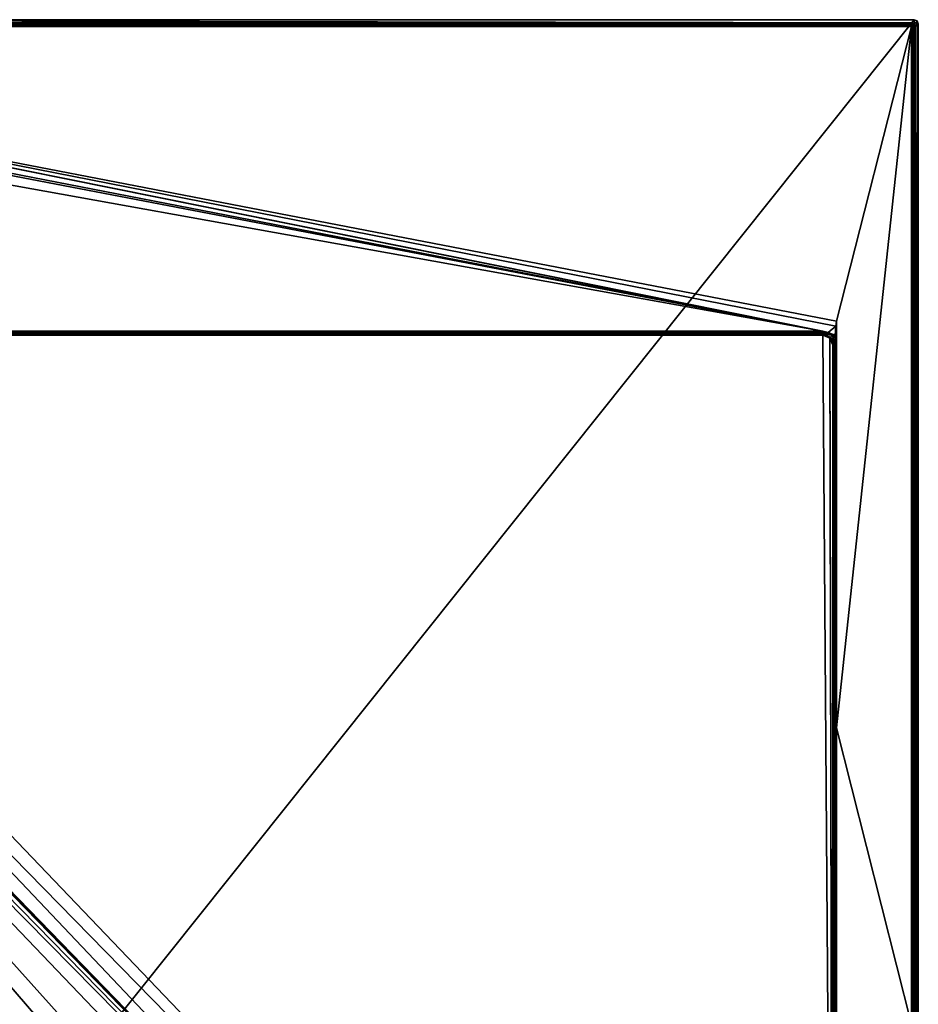
# Model space of a CAD drawing. Units: millimetres. Extents: x -800 to 800, y -1000 to 10.
# Drawn here: x 353 to 800, y -490 to 0 of the extents above; entities that cross this region are included whole.
import ezdxf

# ---------------------------------------------------------------- set-up
doc = ezdxf.new("R2010")
doc.units = ezdxf.units.MM
doc.header["$LTSCALE"] = 65.185185
for name, color, linetype in [('101', 7, 'CONTINUOUS'), ('104', 7, 'CONTINUOUS'), ('105', 7, 'CONTINUOUS'), ('106', 7, 'CONTINUOUS'), ('18', 7, 'CONTINUOUS'), ('19', 7, 'CONTINUOUS'), ('20', 7, 'CONTINUOUS'), ('29', 7, 'CONTINUOUS'), ('3', 7, 'CONTINUOUS'), ('30', 7, 'CONTINUOUS'), ('33', 7, 'CONTINUOUS'), ('4', 7, 'CONTINUOUS'), ('40', 7, 'CONTINUOUS'), ('41', 7, 'CONTINUOUS'), ('43', 7, 'CONTINUOUS'), ('44', 7, 'CONTINUOUS'), ('48', 7, 'CONTINUOUS'), ('5', 7, 'CONTINUOUS'), ('52', 7, 'CONTINUOUS'), ('53', 7, 'CONTINUOUS'), ('54', 7, 'CONTINUOUS'), ('6', 7, 'CONTINUOUS'), ('7', 7, 'CONTINUOUS'), ('81', 7, 'CONTINUOUS'), ('93', 7, 'CONTINUOUS')]:
    doc.layers.add(name, color=color, linetype=linetype)

msp = doc.modelspace()

# ---------------------------------------------------------------- linework, layer by layer
at = {"layer": '101', "color": 9, "linetype": 'Continuous'}
for points in [[(757.51, -855.23, 26.08), (79.1, -156.41, 12.41), (78.52, -156, 12.4), (757.51, -855.23, 26.08)], [(757.51, -855.23, 26.08), (78.52, -156, 12.4), (78.52, -157, 12.41), (757.51, -855.23, 26.08)], [(757.51, -855.23, 26.08), (80.52, -157, 12.42), (79.1, -156.41, 12.41), (757.51, -855.23, 26.08)], [(757.57, -876.54, 26.42), (757.51, -855.23, 26.08), (69.35, -157, 12.4), (757.57, -876.54, 26.42)], [(69.35, -157, 12.4), (757.51, -855.23, 26.08), (73.93, -157, 12.4), (69.35, -157, 12.4)], [(757.51, -855.23, 26.08), (78.52, -157, 12.41), (73.93, -157, 12.4), (757.51, -855.23, 26.08)], [(757.51, -855.23, 26.08), (95.59, -157, 12.52), (80.52, -157, 12.42), (757.51, -855.23, 26.08)], [(757.51, -855.23, 26.08), (757.5, -833.29, 25.88), (95.59, -157, 12.52), (757.51, -855.23, 26.08)], [(757.5, -833.29, 25.88), (110.65, -157, 12.7), (95.59, -157, 12.52), (757.5, -833.29, 25.88)]]:
    msp.add_3dface(points, dxfattribs=at)
at = {"layer": '104', "color": 9, "linetype": 'Continuous'}
for points in [[(0, -957.5, 28), (758.89, -957.5, 28), (69.35, -157, 12.4), (0, -957.5, 28)], [(758.89, -957.5, 28), (758.02, -924.64, 27.36), (69.35, -157, 12.4), (758.89, -957.5, 28)], [(758.02, -924.64, 27.36), (757.57, -876.54, 26.42), (69.35, -157, 12.4), (758.02, -924.64, 27.36)]]:
    msp.add_3dface(points, dxfattribs=at)
at = {"layer": '105', "color": 9, "linetype": 'Continuous'}
for points in [[(90, -157, 12.4), (110.65, -157, 12.7), (752.76, -157.01, 20.78), (90, -157, 12.4)], [(752.76, -157.01, 20.78), (752.84, -157.01, 19.89), (90, -157, 12.4), (752.76, -157.01, 20.78)], [(752.84, -157.01, 19.89), (752.95, -157.02, 18.45), (90, -157, 12.4), (752.84, -157.01, 19.89)], [(752.95, -157.02, 18.45), (753.08, -157.03, 16.12), (90, -157, 12.4), (752.95, -157.02, 18.45)], [(753.08, -157.03, 16.12), (753.24, -157.05, 12.4), (90, -157, 12.4), (753.08, -157.03, 16.12)], [(110.65, -157, 12.7), (752.5, -157, 21.93), (752.57, -157, 21.85), (110.65, -157, 12.7)], [(752.57, -157, 21.85), (752.62, -157, 21.66), (110.65, -157, 12.7), (752.57, -157, 21.85)], [(752.62, -157, 21.66), (752.69, -157, 21.33), (110.65, -157, 12.7), (752.62, -157, 21.66)], [(752.69, -157, 21.33), (752.76, -157.01, 20.78), (110.65, -157, 12.7), (752.69, -157, 21.33)]]:
    msp.add_3dface(points, dxfattribs=at)
at = {"layer": '106', "color": 9, "linetype": 'Continuous'}
for points in [[(796.51, -1.49, 28.48), (798, 0), (0, 0), (796.51, -1.49, 28.48)], [(0, -1.49, 28.48), (796.51, -1.49, 28.48), (0, 0), (0, -1.49, 28.48)]]:
    msp.add_3dface(points, dxfattribs=at)
at = {"layer": '18', "color": 9, "linetype": 'Continuous'}
for points in [[(758.61, -157, 26), (757.4, -157, 26), (758.05, -157.74, 26), (758.61, -157, 26)], [(758.6, -158.57, 26), (758.61, -157, 26), (758.05, -157.74, 26), (758.6, -158.57, 26)]]:
    msp.add_3dface(points, dxfattribs=at)
at = {"layer": '19', "color": 9, "linetype": 'Continuous'}
for points in [[(754.38, -157.37, 24.04), (752.5, -157, 24.05), (756.04, -158.46, 21.99), (754.38, -157.37, 24.04)], [(756.04, -158.46, 21.99), (752.5, -157, 24.05), (752.5, -157, 21.93), (756.04, -158.46, 21.99)], [(755.98, -158.41, 24), (754.38, -157.37, 24.04), (756.04, -158.46, 21.99), (755.98, -158.41, 24)], [(757.1, -160.05, 24), (755.98, -158.41, 24), (756.04, -158.46, 21.99), (757.1, -160.05, 24)], [(757.5, -162, 22.03), (757.1, -160.05, 24), (756.04, -158.46, 21.99), (757.5, -162, 22.03)], [(757.5, -162, 24), (757.1, -160.05, 24), (757.5, -162, 22.03), (757.5, -162, 24)]]:
    msp.add_3dface(points, dxfattribs=at)
at = {"layer": '20', "color": 9, "linetype": 'Continuous'}
for points in [[(752.5, -157, 24.05), (92.18, -157, 24.05), (752.5, -157, 21.93), (752.5, -157, 24.05)], [(752.5, -157, 21.93), (92.18, -157, 24.05), (110.65, -157, 12.7), (752.5, -157, 21.93)]]:
    msp.add_3dface(points, dxfattribs=at)
at = {"layer": '29', "color": 9, "linetype": 'Continuous'}
for points in [[(796.51, -1.64, 29.06), (797.56, -2.44, 29.57), (796.51, -1.49, 28.48), (796.51, -1.64, 29.06)], [(796.51, -1.49, 28.48), (797.56, -2.44, 29.57), (797.92, -2.08, 28.52), (796.51, -1.49, 28.48)], [(796.51, -1.99, 29.56), (797.56, -2.44, 29.57), (796.51, -1.64, 29.06), (796.51, -1.99, 29.56)], [(796.51, -2.5, 29.89), (796.79, -3.21, 30), (796.51, -1.99, 29.56), (796.51, -2.5, 29.89)], [(796.51, -1.99, 29.56), (796.79, -3.21, 30), (797.56, -2.44, 29.57), (796.51, -1.99, 29.56)], [(796.51, -3.09, 30), (796.79, -3.21, 30), (796.51, -2.5, 29.89), (796.51, -3.09, 30)], [(796.79, -3.21, 30), (796.91, -3.49, 30), (797.56, -2.44, 29.57), (796.79, -3.21, 30)], [(797.56, -2.44, 29.57), (796.91, -3.49, 30), (797.5, -3.49, 29.89), (797.56, -2.44, 29.57)], [(798.01, -3.49, 29.56), (797.56, -2.44, 29.57), (797.5, -3.49, 29.89), (798.01, -3.49, 29.56)], [(797.56, -2.44, 29.57), (798.01, -3.49, 29.56), (797.92, -2.08, 28.52), (797.56, -2.44, 29.57)], [(797.92, -2.08, 28.52), (798.01, -3.49, 29.56), (798.36, -3.49, 29.06), (797.92, -2.08, 28.52)], [(798.51, -3.49, 28.48), (797.92, -2.08, 28.52), (798.36, -3.49, 29.06), (798.51, -3.49, 28.48)]]:
    msp.add_3dface(points, dxfattribs=at)
at = {"layer": '3', "color": 9, "linetype": 'Continuous'}
for points in [[(759.28, -150.01, 26.18), (758.94, -152.47, 26.12), (759.31, -352.36, 26.66), (759.28, -150.01, 26.18)], [(758.94, -152.47, 26.12), (758.61, -157, 26), (758.89, -957.5, 28), (758.94, -152.47, 26.12)], [(759.16, -958.87, 28.07), (758.94, -152.47, 26.12), (758.89, -957.5, 28), (759.16, -958.87, 28.07)], [(759.34, -554.71, 27.14), (759.31, -352.36, 26.66), (758.94, -152.47, 26.12), (759.34, -554.71, 27.14)], [(759.34, -554.71, 27.14), (758.94, -152.47, 26.12), (759.16, -958.87, 28.07), (759.34, -554.71, 27.14)], [(757.5, -161.65, 24.22), (757.57, -876.54, 26.42), (757.98, -160.44, 25.51), (757.5, -161.65, 24.22)], [(757.51, -855.23, 26.08), (757.57, -876.54, 26.42), (757.5, -161.65, 24.22), (757.51, -855.23, 26.08)], [(757.5, -833.29, 25.88), (757.51, -855.23, 26.08), (757.5, -161.65, 24.22), (757.5, -833.29, 25.88)], [(757.5, -822.49, 25.81), (757.5, -833.29, 25.88), (757.5, -161.65, 24.22), (757.5, -822.49, 25.81)], [(757.5, -811.73, 25.75), (757.5, -822.49, 25.81), (757.5, -161.65, 24.22), (757.5, -811.73, 25.75)], [(757.57, -876.54, 26.42), (758.02, -924.64, 27.36), (757.98, -160.44, 25.51), (757.57, -876.54, 26.42)], [(758.02, -924.64, 27.36), (758.6, -158.57, 26), (757.98, -160.44, 25.51), (758.02, -924.64, 27.36)], [(758.89, -957.5, 28), (758.6, -158.57, 26), (758.02, -924.64, 27.36), (758.89, -957.5, 28)], [(758.61, -157, 26), (758.6, -158.57, 26), (758.89, -957.5, 28), (758.61, -157, 26)]]:
    msp.add_3dface(points, dxfattribs=at)
at = {"layer": '30', "color": 9, "linetype": 'Continuous'}
for points in [[(796.51, -1.49, 28.48), (797.92, -2.08, 28.52), (798, 0), (796.51, -1.49, 28.48)], [(798, 0), (797.92, -2.08, 28.52), (799.42, -0.58), (798, 0)], [(797.92, -2.08, 28.52), (798.51, -3.49, 28.48), (799.42, -0.58), (797.92, -2.08, 28.52)], [(799.42, -0.58), (798.51, -3.49, 28.48), (800, -2), (799.42, -0.58)]]:
    msp.add_3dface(points, dxfattribs=at)
at = {"layer": '33', "color": 9, "linetype": 'Continuous'}
for points in [[(796.91, -3.49, 30), (796.91, -500, 30), (797.5, -3.49, 29.89), (796.91, -3.49, 30)], [(797.5, -996.51, 29.89), (797.5, -3.49, 29.89), (796.91, -500, 30), (797.5, -996.51, 29.89)], [(798.01, -3.49, 29.56), (797.5, -3.49, 29.89), (798.01, -996.51, 29.56), (798.01, -3.49, 29.56)], [(797.5, -3.49, 29.89), (797.5, -996.51, 29.89), (798.01, -996.51, 29.56), (797.5, -3.49, 29.89)], [(798.36, -3.49, 29.06), (798.01, -3.49, 29.56), (798.36, -996.51, 29.06), (798.36, -3.49, 29.06)], [(798.01, -3.49, 29.56), (798.01, -996.51, 29.56), (798.36, -996.51, 29.06), (798.01, -3.49, 29.56)], [(798.51, -3.49, 28.48), (798.36, -3.49, 29.06), (798.51, -996.51, 28.48), (798.51, -3.49, 28.48)], [(798.36, -3.49, 29.06), (798.36, -996.51, 29.06), (798.51, -996.51, 28.48), (798.36, -3.49, 29.06)]]:
    msp.add_3dface(points, dxfattribs=at)
at = {"layer": '4', "color": 9, "linetype": 'Continuous'}
for points in [[(759.28, -150.01, 26.18), (759.31, -352.36, 26.66), (796.6, -3.4, 30), (759.28, -150.01, 26.18)], [(796.6, -3.4, 30), (759.31, -352.36, 26.66), (796.6, -500, 30), (796.6, -3.4, 30)], [(759.31, -352.36, 26.66), (759.34, -554.71, 27.14), (796.6, -500, 30), (759.31, -352.36, 26.66)]]:
    msp.add_3dface(points, dxfattribs=at)
at = {"layer": '40', "color": 9, "linetype": 'Continuous'}
for points in [[(-796.51, -1.64, 29.06), (796.51, -1.64, 29.06), (0, -1.49, 28.48), (-796.51, -1.64, 29.06)], [(796.51, -1.99, 29.56), (796.51, -1.64, 29.06), (-796.51, -1.99, 29.56), (796.51, -1.99, 29.56)], [(-796.51, -1.99, 29.56), (796.51, -1.64, 29.06), (-796.51, -1.64, 29.06), (-796.51, -1.99, 29.56)], [(796.51, -2.5, 29.89), (796.51, -1.99, 29.56), (-796.51, -2.5, 29.89), (796.51, -2.5, 29.89)], [(796.51, -1.99, 29.56), (-796.51, -1.99, 29.56), (-796.51, -2.5, 29.89), (796.51, -1.99, 29.56)], [(796.51, -2.5, 29.89), (-796.51, -2.5, 29.89), (0, -3.09, 30), (796.51, -2.5, 29.89)], [(796.51, -1.49, 28.48), (0, -1.49, 28.48), (796.51, -1.64, 29.06), (796.51, -1.49, 28.48)], [(796.51, -3.09, 30), (796.51, -2.5, 29.89), (0, -3.09, 30), (796.51, -3.09, 30)]]:
    msp.add_3dface(points, dxfattribs=at)
at = {"layer": '41', "color": 9, "linetype": 'Continuous'}
for points in [[(800, -2), (798.51, -3.49, 28.48), (798.51, -996.51, 28.48), (800, -2)], [(800, -2), (798.51, -996.51, 28.48), (800, -998), (800, -2)]]:
    msp.add_3dface(points, dxfattribs=at)
at = {"layer": '43', "color": 9, "linetype": 'Continuous'}
for points in [[(798, 0), (798, -1000), (0, -1000), (798, 0)], [(798, 0), (0, -1000), (0, 0), (798, 0)], [(798, 0), (799.42, -0.58), (798, -1000), (798, 0)], [(799.42, -0.58), (799.42, -999.42), (798, -1000), (799.42, -0.58)], [(799.42, -0.58), (800, -2), (799.42, -999.42), (799.42, -0.58)], [(800, -2), (800, -998), (799.42, -999.42), (800, -2)]]:
    msp.add_3dface(points, dxfattribs=at)
at = {"layer": '44', "color": 9, "linetype": 'Continuous'}
for points in [[(796.6, -3.4, 30), (796.51, -3.09, 30), (0, -3.09, 30), (796.6, -3.4, 30)], [(796.6, -3.4, 30), (0, -3.09, 30), (0, -3.4, 30), (796.6, -3.4, 30)], [(796.6, -3.4, 30), (796.79, -3.21, 30), (796.51, -3.09, 30), (796.6, -3.4, 30)], [(796.6, -3.4, 30), (796.6, -500, 30), (796.79, -3.21, 30), (796.6, -3.4, 30)], [(796.79, -3.21, 30), (796.6, -500, 30), (796.91, -3.49, 30), (796.79, -3.21, 30)], [(796.91, -3.49, 30), (796.6, -500, 30), (796.91, -500, 30), (796.91, -3.49, 30)]]:
    msp.add_3dface(points, dxfattribs=at)
at = {"layer": '48', "color": 9, "linetype": 'Continuous'}
for points in [[(752.5, -157, 21.93), (752.5, -157, 12.4), (752.87, -157.01, 12.4), (752.5, -157, 21.93)], [(752.57, -157, 21.85), (752.5, -157, 21.93), (752.87, -157.01, 12.4), (752.57, -157, 21.85)], [(752.62, -157, 21.66), (752.57, -157, 21.85), (752.87, -157.01, 12.4), (752.62, -157, 21.66)], [(752.69, -157, 21.33), (752.62, -157, 21.66), (752.87, -157.01, 12.4), (752.69, -157, 21.33)], [(752.76, -157.01, 20.78), (752.69, -157, 21.33), (752.87, -157.01, 12.4), (752.76, -157.01, 20.78)], [(752.84, -157.01, 19.89), (752.76, -157.01, 20.78), (752.87, -157.01, 12.4), (752.84, -157.01, 19.89)], [(752.95, -157.02, 18.45), (752.84, -157.01, 19.89), (752.87, -157.01, 12.4), (752.95, -157.02, 18.45)], [(753.24, -157.05, 12.4), (752.95, -157.02, 18.45), (752.87, -157.01, 12.4), (753.24, -157.05, 12.4)], [(753.08, -157.03, 16.12), (752.95, -157.02, 18.45), (753.24, -157.05, 12.4), (753.08, -157.03, 16.12)]]:
    msp.add_3dface(points, dxfattribs=at)
at = {"layer": '5', "color": 9, "linetype": 'Continuous'}
for points in [[(92.18, -155.05, 26.05), (92.18, -155.8, 25.88), (752.5, -155.05, 26.05), (92.18, -155.05, 26.05)], [(752.5, -155.05, 26.05), (92.18, -155.8, 25.88), (752.5, -155.79, 25.89), (752.5, -155.05, 26.05)], [(92.18, -155.8, 25.88), (92.18, -156.43, 25.45), (752.5, -155.79, 25.89), (92.18, -155.8, 25.88)], [(752.5, -155.79, 25.89), (92.18, -156.43, 25.45), (752.5, -156.43, 25.45), (752.5, -155.79, 25.89)], [(752.5, -156.43, 25.45), (92.18, -156.43, 25.45), (92.18, -156.85, 24.8), (752.5, -156.43, 25.45)], [(752.5, -156.85, 24.81), (752.5, -156.43, 25.45), (92.18, -156.85, 24.8), (752.5, -156.85, 24.81)], [(752.5, -157, 24.05), (752.5, -156.85, 24.81), (92.18, -157, 24.05), (752.5, -157, 24.05)], [(92.18, -157, 24.05), (752.5, -156.85, 24.81), (92.18, -156.85, 24.8), (92.18, -157, 24.05)]]:
    msp.add_3dface(points, dxfattribs=at)
at = {"layer": '52', "color": 9, "linetype": 'Continuous'}
for points in [[(753.24, -157.05, 12.4), (752.5, -157, 12.4), (90, -157, 12.4), (753.24, -157.05, 12.4)], [(752.5, -157, 12.4), (753.24, -157.05, 12.4), (752.87, -157.01, 12.4), (752.5, -157, 12.4)]]:
    msp.add_3dface(points, dxfattribs=at)
at = {"layer": '53', "color": 9, "linetype": 'Continuous'}
for points in [[(752.5, -157, 12.4), (110.65, -157, 12.7), (90, -157, 12.4), (752.5, -157, 12.4)], [(752.5, -157, 21.93), (110.65, -157, 12.7), (752.5, -157, 12.4), (752.5, -157, 21.93)]]:
    msp.add_3dface(points, dxfattribs=at)
at = {"layer": '54', "color": 9, "linetype": 'Continuous'}
for points in [[(757.5, -833.29, 25.88), (752.5, -157, 21.93), (110.65, -157, 12.7), (757.5, -833.29, 25.88)], [(757.5, -833.29, 25.88), (756.04, -158.46, 21.99), (752.5, -157, 21.93), (757.5, -833.29, 25.88)], [(757.5, -811.73, 25.75), (756.04, -158.46, 21.99), (757.5, -822.49, 25.81), (757.5, -811.73, 25.75)], [(757.5, -833.29, 25.88), (757.5, -822.49, 25.81), (756.04, -158.46, 21.99), (757.5, -833.29, 25.88)], [(757.5, -811.73, 25.75), (757.5, -162, 22.03), (756.04, -158.46, 21.99), (757.5, -811.73, 25.75)]]:
    msp.add_3dface(points, dxfattribs=at)
at = {"layer": '6', "color": 9, "linetype": 'Continuous'}
for points in [[(752.5, -155.05, 26.05), (752.5, -155.79, 25.89), (757.36, -157.01, 26), (752.5, -155.05, 26.05)], [(755.12, -155.56, 26.04), (752.5, -155.05, 26.05), (757.36, -157.01, 26), (755.12, -155.56, 26.04)], [(752.5, -155.79, 25.89), (752.5, -156.43, 25.45), (757.36, -157.01, 26), (752.5, -155.79, 25.89)], [(752.5, -156.43, 25.45), (752.5, -156.85, 24.81), (756.39, -158.01, 25.4), (752.5, -156.43, 25.45)], [(757.36, -157.01, 26), (752.5, -156.43, 25.45), (756.39, -158.01, 25.4), (757.36, -157.01, 26)], [(752.5, -156.85, 24.81), (752.5, -157, 24.05), (754.38, -157.37, 24.04), (752.5, -156.85, 24.81)], [(756.39, -158.01, 25.4), (752.5, -156.85, 24.81), (754.38, -157.37, 24.04), (756.39, -158.01, 25.4)], [(755.98, -158.41, 24), (756.39, -158.01, 25.4), (754.38, -157.37, 24.04), (755.98, -158.41, 24)]]:
    msp.add_3dface(points, dxfattribs=at)
at = {"layer": '7', "color": 9, "linetype": 'Continuous'}
for points in [[(757.5, -161.65, 24.22), (756.39, -158.01, 25.4), (755.98, -158.41, 24), (757.5, -161.65, 24.22)], [(757.5, -161.65, 24.22), (755.98, -158.41, 24), (757.5, -161.82, 24.11), (757.5, -161.65, 24.22)], [(757.5, -161.82, 24.11), (755.98, -158.41, 24), (757.1, -160.05, 24), (757.5, -161.82, 24.11)], [(757.98, -160.44, 25.51), (757.36, -157.01, 26), (756.39, -158.01, 25.4), (757.98, -160.44, 25.51)], [(757.5, -161.65, 24.22), (757.98, -160.44, 25.51), (756.39, -158.01, 25.4), (757.5, -161.65, 24.22)], [(757.5, -162, 24), (757.5, -161.82, 24.11), (757.1, -160.05, 24), (757.5, -162, 24)], [(757.4, -157, 26), (757.36, -157.01, 26), (758.05, -157.74, 26), (757.4, -157, 26)], [(757.98, -160.44, 25.51), (758.6, -158.57, 26), (757.36, -157.01, 26), (757.98, -160.44, 25.51)], [(757.36, -157.01, 26), (758.6, -158.57, 26), (758.05, -157.74, 26), (757.36, -157.01, 26)]]:
    msp.add_3dface(points, dxfattribs=at)
at = {"layer": '81', "color": 9, "linetype": 'Continuous'}
for points in [[(758.94, -152.47, 26.12), (759.28, -150.01, 26.18), (0, -3.4, 30), (758.94, -152.47, 26.12)], [(755.12, -155.56, 26.04), (758.94, -152.47, 26.12), (0, -3.4, 30), (755.12, -155.56, 26.04)], [(759.28, -150.01, 26.18), (796.6, -3.4, 30), (0, -3.4, 30), (759.28, -150.01, 26.18)], [(752.5, -155.05, 26.05), (755.12, -155.56, 26.04), (0, -3.4, 30), (752.5, -155.05, 26.05)], [(80.77, -24.25, 29.46), (752.5, -155.05, 26.05), (0, -3.4, 30), (80.77, -24.25, 29.46)], [(752.5, -155.05, 26.05), (80.77, -24.25, 29.46), (89.26, -27.78, 29.37), (752.5, -155.05, 26.05)], [(92.74, -36.3, 29.14), (752.5, -155.05, 26.05), (89.26, -27.78, 29.37), (92.74, -36.3, 29.14)], [(92.18, -155.05, 26.05), (752.5, -155.05, 26.05), (92.74, -36.3, 29.14), (92.18, -155.05, 26.05)], [(758.61, -157, 26), (758.94, -152.47, 26.12), (755.12, -155.56, 26.04), (758.61, -157, 26)], [(758.61, -157, 26), (755.12, -155.56, 26.04), (757.4, -157, 26), (758.61, -157, 26)], [(755.12, -155.56, 26.04), (757.36, -157.01, 26), (757.4, -157, 26), (755.12, -155.56, 26.04)]]:
    msp.add_3dface(points, dxfattribs=at)
at = {"layer": '93', "color": 9, "linetype": 'Continuous'}
for points in [[(757.5, -811.73, 25.75), (757.5, -161.65, 24.22), (757.5, -161.82, 24.11), (757.5, -811.73, 25.75)], [(757.5, -811.73, 25.75), (757.5, -161.82, 24.11), (757.5, -162, 24), (757.5, -811.73, 25.75)], [(757.5, -811.73, 25.75), (757.5, -162, 24), (757.5, -162, 22.03), (757.5, -811.73, 25.75)]]:
    msp.add_3dface(points, dxfattribs=at)

doc.saveas('drawing.dxf')
